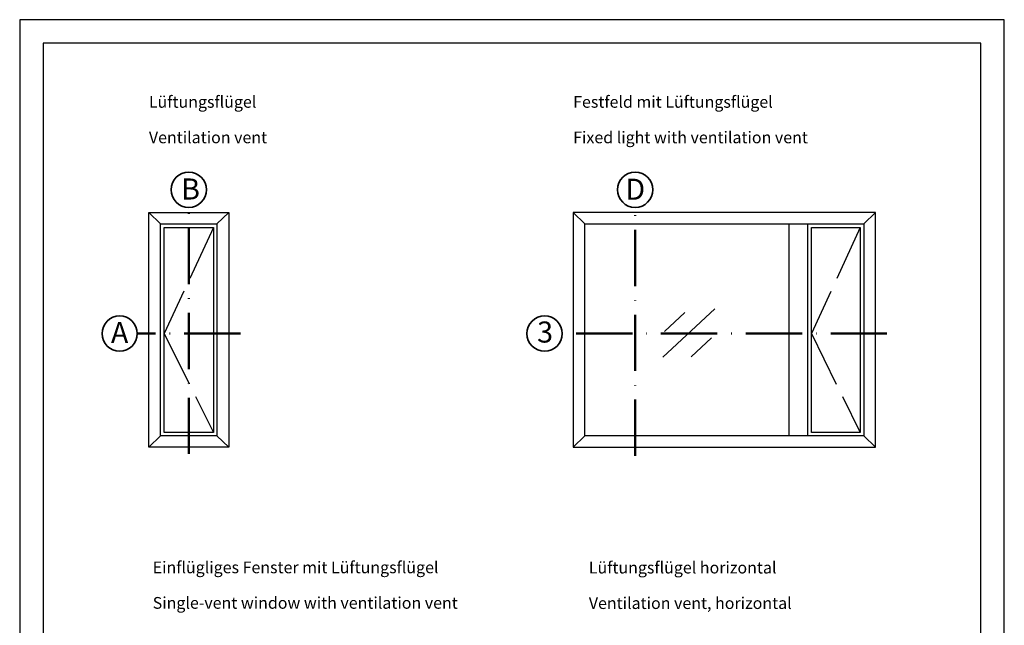
# Model space of a CAD drawing. Units: millimetres. Extents: x 2530 to 23610, y 389 to 3503.
# Drawn here: x 3858 to 4068, y 2832 to 2961 of the extents above; entities that cross this region are included whole.
import ezdxf

# ---------------------------------------------------------------- set-up
doc = ezdxf.new("R2010")
doc.units = ezdxf.units.MM
for name, pattern in [('ACAD_ISO02W100', [15, 12, -3]), ('ACAD_ISO10W100', [18, 12, -3, 0, -3]), ('AUSGEZOGEN', [0])]:
    doc.linetypes.add(name, pattern=pattern)
doc.layers.add('nicht drucken', color=6, linetype='Continuous', plot=False)
doc.layers.add('RAHMEN', color=1, linetype='AUSGEZOGEN')
for name, color, linetype, lineweight in [('S02_Beschriftung', 1, 'Continuous', 25), ('S03_AL_Kontur', 8, 'Continuous', 35), ('S19_Schnittlinie_dünn', 1, 'ACAD_ISO10W100', 50), ('S23_Konstruktion_025', 5, 'Continuous', 25)]:
    doc.layers.add(name, color=color, linetype=linetype, lineweight=lineweight)
doc.styles.add('K_A0_9', font='arial.ttf', dxfattribs={"height": 8.9808})
doc.styles.get("Standard").update_dxf_attribs({"font": 'arial.ttf'})

msp = doc.modelspace()

# ---------------------------------------------------------------- linework, layer by layer
at = {"layer": 'nicht drucken'}
msp.add_lwpolyline([(3858.11, 2663.74), (4068.11, 2663.74), (4068.11, 2960.74), (3858.11, 2960.74)], close=True, dxfattribs=at)
at = {"layer": 'RAHMEN', "color": 0}
msp.add_lwpolyline([(3863.11, 2668.74), (4063.11, 2668.74), (4063.11, 2955.74), (3863.11, 2955.74)], close=True, dxfattribs=at)
at = {"layer": 'S03_AL_Kontur'}
for centre in [(3894.18, 2924.48), (3989.38, 2924.48), (3879.43, 2893.82), (3970.06, 2893.82)]:
    msp.add_circle(centre, 3.76, dxfattribs=at)
at = {"layer": 'S19_Schnittlinie_dünn'}
for p, q in [((3894.18, 2868.15), (3894.18, 2920.73)), ((3989.38, 2867.75), (3989.38, 2920.73)), ((3905.19, 2893.82), (3883.19, 2893.82)), ((4043.08, 2893.82), (3973.82, 2893.82))]:
    msp.add_line(p, q, dxfattribs=at)
at = {"layer": 'S23_Konstruktion_025', "linetype": 'ByBlock'}
for p, q in [((3888.17, 2917.19), (3885.67, 2919.6)), ((3900.19, 2917.19), (3902.69, 2919.6)), ((3978.66, 2917.19), (3976.16, 2919.6)), ((4038.12, 2917.19), (4040.62, 2919.6)), ((3888.17, 2872.01), (3885.67, 2869.6)), ((3900.19, 2872.01), (3902.69, 2869.6)), ((3978.66, 2872.01), (3976.16, 2869.6)), ((4038.12, 2872.01), (4040.62, 2869.6))]:
    msp.add_line(p, q, dxfattribs=at)
at = {"layer": 'S23_Konstruktion_025'}
for p, q in [((4022.19, 2917.19), (4022.19, 2872.01)), ((3995.31, 2888.81), (4006.39, 2899.09)), ((3995.67, 2894.28), (3999.97, 2898.32)), ((4001.34, 2888.85), (4005.65, 2892.89))]:
    msp.add_line(p, q, dxfattribs=at)
at = {"layer": 'S23_Konstruktion_025', "linetype": 'ACAD_ISO02W100'}
for p, q in [((3899.45, 2916.45), (3888.91, 2893.82)), ((4037.38, 2916.45), (4026.96, 2893.82)), ((3888.91, 2893.82), (3899.45, 2872.75)), ((4026.96, 2893.82), (4037.38, 2872.75))]:
    msp.add_line(p, q, dxfattribs=at)
at = {"layer": 'S23_Konstruktion_025'}
for points in [[(3885.67, 2869.6), (3885.67, 2919.6), (3902.69, 2919.6), (3902.69, 2869.6)], [(3976.16, 2869.6), (4040.62, 2869.6), (4040.62, 2919.6), (3976.16, 2919.6)], [(3888.17, 2872.01), (3888.17, 2917.19), (3900.19, 2917.19), (3900.19, 2872.01)], [(3888.91, 2872.75), (3888.91, 2916.45), (3899.45, 2916.45), (3899.45, 2872.75)], [(4026.96, 2872.75), (4026.96, 2916.45), (4037.38, 2916.45), (4037.38, 2872.75)]]:
    msp.add_lwpolyline(points, close=True, dxfattribs=at)
for points in [[(4038.12, 2917.19), (4038.12, 2872.01), (3978.66, 2872.01), (3978.66, 2917.19), (4038.12, 2917.19)], [(4026.22, 2872.01), (4026.22, 2917.19)]]:
    msp.add_lwpolyline(points, dxfattribs=at)

# ---------------------------------------------------------------- texts
at = {"layer": 'S02_Beschriftung', "color": 7, "linetype": 'Continuous'}
for s, p in [('Lüftungsflügel', (3885.67, 2941.97)), ('Festfeld mit Lüftungsflügel', (3976.16, 2941.97)), ('Ventilation vent', (3885.67, 2934.4)), ('Fixed light with ventilation vent', (3976.16, 2934.4)), ('Einflügliges Fenster mit Lüftungsflügel', (3886.48, 2842.72)), ('Lüftungsflügel horizontal', (3979.5, 2842.67)), ('Single-vent window with ventilation vent', (3886.48, 2835.15)), ('Ventilation vent, horizontal', (3979.5, 2835.1))]:
    msp.add_text(s, height=2.5, dxfattribs=at).set_placement(p)
at = {"layer": 'S02_Beschriftung', "style": 'K_A0_9'}
for s, p in [('B', (3892.54, 2922.4)), ('D', (3987.29, 2922.35)), ('A', (3877.57, 2891.78)), ('3', (3968.47, 2891.9))]:
    msp.add_text(s, height=4.49, dxfattribs=at).set_placement(p)

doc.saveas('drawing.dxf')
